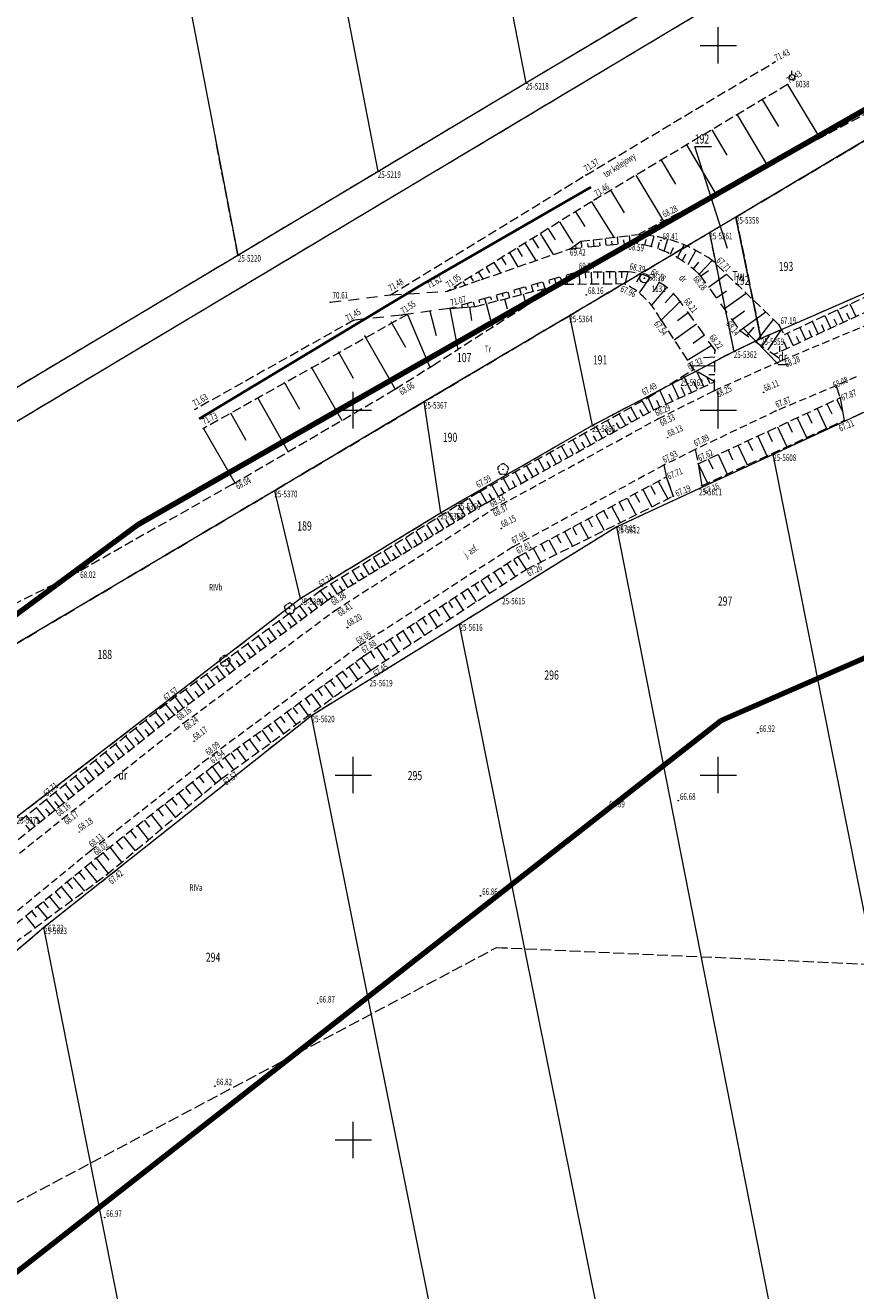
# Model space of a CAD drawing. Units: metres. Extents: x 7446789 to 7449512, y 5803170 to 5805635.
# Drawn here: x 7447805 to 7447919, y 5805129 to 5805303 of the extents above; entities that cross this region are included whole.
import ezdxf
from ezdxf.enums import TextEntityAlignment as Align

# ---------------------------------------------------------------- set-up
doc = ezdxf.new("R2010")
doc.units = ezdxf.units.M
doc.header["$MEASUREMENT"] = 0
for name, pattern in [('1', [0]), ('4', [2.5, 1.5, -1]), ('GDE', [0]), ('GUK', [2, 1.5, -0.5]), ('GUZ', [1, 0.5, -0.5]), ('KON', [1.5, 1, -0.5]), ('WSD', [1.75, 1.25, -0.5]), ('WSQ', [1.75, 1.25, -0.5])]:
    doc.linetypes.add(name, pattern=pattern)
doc.layers.get('0').update_dxf_attribs({"color": 250, "linetype": 'CONTINUOUS', "lineweight": 100})
for name, color, linetype, lineweight in [('Dzialki', 7, 'GDE', 18), ('EKLPK_L_0', 90, 'GUK', 18), ('EKLTK_T_0', 114, 'CONTINUOUS', 25), ('EUZOU_T_2', 7, 'CONTINUOUS', 18), ('EUZPU_L_2', 7, '4', 18), ('Kontury', 90, 'GUK', 18), ('Numery_dzialek', 7, 'CONTINUOUS', 13), ('Numery_konturow', 90, 'CONTINUOUS', 13), ('Numery_punktow', 7, 'CONTINUOUS', 9), ('Numery_uzytkow', 7, 'CONTINUOUS', 18), ('OSNPO_T_0', 7, 'CONTINUOUS', 18), ('OSNPO_T_1', 7, 'CONTINUOUS', 18), ('PODZSEKC_L_0', 7, '1', 18), ('SDROK_T_0', 7, 'CONTINUOUS', 18), ('SDRPK_L_1', 7, 'KON', 18), ('SKOPO_L_2', 7, '1', 50), ('SZZPZ_T_0', 3, 'CONTINUOUS', 18), ('Uzytki', 7, 'GUZ', 18), ('WUKOS_T_1', 7, 'CONTINUOUS', 18), ('WUKPS_L_2', 7, '1', 18), ('ZAKRES2_L_3', 90, '1', 100)]:
    doc.layers.add(name, color=color, linetype=linetype, lineweight=lineweight)
doc.styles.get("Standard").update_dxf_attribs({"font": 'Simplex.SHX', "width": 0.75})

# ---------------------------------------------------------------- blocks, each defined once
blk = doc.blocks.new('OSP')
for radius in [0.625, 0.045]:
    blk.add_circle((0, 0), radius)
blk = doc.blocks.new('OSM')
blk.add_line((0, 0.375), (0, 0.875))
blk.add_circle((0, 0), 0.375)
blk = doc.blocks.new('DLI')
blk.add_circle((0, 0), 0.045)
for centre, start, end in [((-0.36, 0.12), 102.1497, 221.8548), ((0, 0.38), 30.1454, 149.8546), ((0.36, 0.12), 318.1452, 77.8503), ((-0.22, -0.3), 174.1535, 293.849), ((0.22, -0.3), 246.151, 5.8465)]:
    blk.add_arc(centre, 0.375, start, end)
blk = doc.blocks.new('WSU')
blk.add_circle((0, 0), 0.045)

msp = doc.modelspace()

# ---------------------------------------------------------------- linework, layer by layer
at = {"layer": 'Dzialki'}
for p, q in [((7447864.61, 5805341.72), (7447873.62, 5805294.85)), ((7447843.46, 5805333.89), (7447853.35, 5805282.73)), ((7447822.76, 5805330.58), (7447834.18, 5805271.26)), ((7447873.62, 5805294.85), (7447895.46, 5805307.91)), ((7447796.2, 5805243.89), (7447897.86, 5805304.69)), ((7447853.35, 5805282.73), (7447873.62, 5805294.85)), ((7447921.93, 5805288.05), (7447902.42, 5805276.48)), ((7447834.18, 5805271.26), (7447853.35, 5805282.73)), ((7447902.42, 5805276.48), (7447898.78, 5805274.32)), ((7447905.85, 5805259.85), (7447902.42, 5805276.48)), ((7447898.78, 5805274.32), (7447879.6, 5805262.95)), ((7447898.78, 5805274.32), (7447902.13, 5805258.07)), ((7447794.2, 5805247.36), (7447834.18, 5805271.26)), ((7447905.85, 5805259.85), (7447926.05, 5805268.66)), ((7447879.6, 5805262.95), (7447859.68, 5805251.13)), ((7447879.6, 5805262.95), (7447882.71, 5805247.91)), ((7447902.13, 5805258.07), (7447905.85, 5805259.85)), ((7447894.82, 5805254.24), (7447902.13, 5805258.07)), ((7447882.71, 5805247.91), (7447894.82, 5805254.24)), ((7447928.75, 5805253.79), (7447907.53, 5805243.95)), ((7447859.68, 5805251.13), (7447839.18, 5805238.97)), ((7447859.68, 5805251.13), (7447861.95, 5805235.93)), ((7447864.25, 5805237.27), (7447882.71, 5805247.91)), ((7447907.53, 5805243.95), (7447897.35, 5805239.24)), ((7447989.56, 5804830.65), (7447907.53, 5805243.95)), ((7447839.18, 5805238.97), (7447800.13, 5805215.82)), ((7447839.18, 5805238.97), (7447842.73, 5805224.2)), ((7447897.35, 5805239.24), (7447886.12, 5805234.03)), ((7447861.95, 5805235.93), (7447864.25, 5805237.27)), ((7447842.73, 5805224.2), (7447861.95, 5805235.93)), ((7447886.12, 5805234.03), (7447870.38, 5805224.29)), ((7447966.61, 5804824.15), (7447886.12, 5805234.03)), ((7447803.87, 5805194.26), (7447842.73, 5805224.2)), ((7447870.38, 5805224.29), (7447864.56, 5805220.69)), ((7447864.56, 5805220.69), (7447852.22, 5805213.05)), ((7447945.4, 5804818.12), (7447864.56, 5805220.69)), ((7447852.22, 5805213.05), (7447844.28, 5805208.14)), ((7447844.28, 5805208.14), (7447807.6, 5805179.1)), ((7447923.75, 5804811.95), (7447844.28, 5805208.14)), ((7447807.6, 5805179.1), (7447787.39, 5805161.88)), ((7447880.1, 5804813.87), (7447807.6, 5805179.1))]:
    msp.add_line(p, q, dxfattribs=at)
at = {"layer": 'EKLPK_L_0', "linetype": 'GUK'}
for p, q in [((7447902.42, 5805276.48), (7447921.93, 5805288.05)), ((7447902.42, 5805276.48), (7447898.78, 5805274.32)), ((7447879.6, 5805262.95), (7447898.78, 5805274.32)), ((7447859.68, 5805251.13), (7447879.6, 5805262.95)), ((7447839.18, 5805238.97), (7447859.68, 5805251.13)), ((7447800.13, 5805215.81), (7447839.18, 5805238.97)), ((7447787.65, 5805132.83), (7447869.63, 5805176.37)), ((7447869.63, 5805176.37), (7447881.04, 5805175.86))]:
    msp.add_line(p, q, dxfattribs=at)
at = {"layer": 'EUZPU_L_2', "linetype": '4'}
for p, q in [((7447879.69, 5805272.13), (7447887.97, 5805272.94)), ((7447880.67, 5805268.91), (7447863.2, 5805263.94)), ((7447897.38, 5805268.64), (7447902.98, 5805260.91)), ((7447846.84, 5805264.79), (7447855.09, 5805265.8)), ((7447855.09, 5805265.8), (7447862.9, 5805266.3)), ((7447899.56, 5805258.25), (7447894.8, 5805264.9)), ((7447856.65, 5805263.04), (7447850.05, 5805262.33)), ((7447863.2, 5805263.94), (7447856.65, 5805263.04)), ((7447902.98, 5805260.91), (7447908.77, 5805256.85)), ((7447899.48, 5805252.71), (7447899.56, 5805258.25)), ((7447916.15, 5805253.36), (7447916.7, 5805251.71)), ((7447896.82, 5805244.6), (7447897.27, 5805242.67)), ((7447892.55, 5805242.47), (7447892.88, 5805240.86)), ((7447897.27, 5805242.67), (7447897.75, 5805239.65)), ((7447892.88, 5805240.86), (7447893.83, 5805238.23))]:
    msp.add_line(p, q, dxfattribs=at)
for centre, radius, start, end in [((7447886.58, 5805257.43), 15.57, 46.0719, 84.8729), ((7447886.65, 5805258.9), 10.12, 36.3372, 84.6516)]:
    msp.add_arc(centre, radius, start, end, dxfattribs=at)
at = {"layer": 'Kontury'}
for p, q in [((7447873.62, 5805294.85), (7447895.46, 5805307.91)), ((7447796.2, 5805243.89), (7447897.86, 5805304.69)), ((7447853.35, 5805282.73), (7447873.62, 5805294.85)), ((7447921.93, 5805288.05), (7447902.42, 5805276.48)), ((7447834.18, 5805271.26), (7447831.17, 5805286.88)), ((7447834.18, 5805271.26), (7447853.35, 5805282.73)), ((7447902.42, 5805276.48), (7447898.78, 5805274.32)), ((7447902.42, 5805276.48), (7447905.85, 5805259.85)), ((7447898.78, 5805274.32), (7447879.6, 5805262.95)), ((7447898.78, 5805274.32), (7447902.13, 5805258.07)), ((7447794.2, 5805247.36), (7447834.18, 5805271.26)), ((7447905.85, 5805259.85), (7447919.78, 5805265.92)), ((7447879.6, 5805262.95), (7447859.68, 5805251.13)), ((7447902.13, 5805258.07), (7447905.85, 5805259.85)), ((7447894.82, 5805254.24), (7447902.13, 5805258.07)), ((7447882.71, 5805247.91), (7447894.82, 5805254.24)), ((7447928.75, 5805253.79), (7447907.53, 5805243.95)), ((7447859.68, 5805251.13), (7447839.18, 5805238.97)), ((7447864.25, 5805237.27), (7447882.71, 5805247.91)), ((7447907.53, 5805243.95), (7447897.35, 5805239.24)), ((7447839.18, 5805238.97), (7447800.13, 5805215.82)), ((7447897.35, 5805239.24), (7447886.12, 5805234.03)), ((7447861.95, 5805235.93), (7447864.25, 5805237.27)), ((7447842.73, 5805224.2), (7447861.95, 5805235.93)), ((7447886.12, 5805234.03), (7447870.38, 5805224.29)), ((7447803.87, 5805194.26), (7447842.73, 5805224.2)), ((7447870.38, 5805224.29), (7447864.56, 5805220.69)), ((7447864.56, 5805220.69), (7447852.22, 5805213.05)), ((7447852.22, 5805213.05), (7447844.28, 5805208.14)), ((7447844.28, 5805208.14), (7447807.6, 5805179.1)), ((7447807.6, 5805179.1), (7447787.39, 5805161.88)), ((7447787.65, 5805132.83), (7447869.63, 5805176.37)), ((7447869.63, 5805176.37), (7447945.14, 5805172.98))]:
    msp.add_line(p, q, dxfattribs=at)
at = {"layer": 'Numery_dzialek'}
for p, q in [((7447901.25, 5805272.17), (7447896.77, 5805286.13)), ((7447896.77, 5805286.13), (7447899.08, 5805286.13))]:
    msp.add_line(p, q, dxfattribs=at)
at = {"layer": 'Numery_uzytkow'}
for p, q in [((7447903.37, 5805261.28), (7447908.24, 5805256.27)), ((7447908.24, 5805256.27), (7447909.59, 5805256.27))]:
    msp.add_line(p, q, dxfattribs=at)
at = {"layer": 'PODZSEKC_L_0', "linetype": '1'}
for p, q in [((7447900, 5805297.5), (7447900, 5805302.5)), ((7447897.5, 5805300), (7447902.5, 5805300)), ((7447850, 5805247.5), (7447850, 5805252.5)), ((7447900, 5805247.5), (7447900, 5805252.5)), ((7447847.5, 5805250), (7447852.5, 5805250)), ((7447897.5, 5805250), (7447902.5, 5805250)), ((7447850, 5805197.5), (7447850, 5805202.5)), ((7447900, 5805197.5), (7447900, 5805202.5)), ((7447847.5, 5805200), (7447852.5, 5805200)), ((7447897.5, 5805200), (7447902.5, 5805200)), ((7447850, 5805147.5), (7447850, 5805152.5)), ((7447847.5, 5805150), (7447852.5, 5805150))]:
    msp.add_line(p, q, dxfattribs=at)
at = {"layer": 'SDRPK_L_1', "linetype": 'KON'}
for p, q in [((7447908.77, 5805256.85), (7447925.03, 5805263.65)), ((7447899.48, 5805252.71), (7447908.77, 5805256.85)), ((7447918.88, 5805254.58), (7447916.15, 5805253.36)), ((7447891.78, 5805248.84), (7447899.48, 5805252.71)), ((7447916.15, 5805253.36), (7447907.91, 5805249.9)), ((7447907.91, 5805249.9), (7447896.82, 5805244.6)), ((7447868.9, 5805236.32), (7447891.78, 5805248.84)), ((7447896.82, 5805244.6), (7447892.55, 5805242.47)), ((7447892.55, 5805242.47), (7447871.86, 5805231.27)), ((7447847.44, 5805222.53), (7447868.9, 5805236.32)), ((7447871.86, 5805231.27), (7447850.65, 5805217.58)), ((7447826.66, 5805207.06), (7447847.44, 5805222.53)), ((7447850.65, 5805217.58), (7447830.09, 5805202.28)), ((7447810.12, 5805193.98), (7447826.66, 5805207.06)), ((7447830.09, 5805202.28), (7447814.06, 5805189.65)), ((7447792.52, 5805179.93), (7447810.12, 5805193.98)), ((7447814.06, 5805189.65), (7447796.24, 5805175.06))]:
    msp.add_line(p, q, dxfattribs=at)
at = {"layer": 'SKOPO_L_2', "linetype": '1'}
for q in [(7447882.55, 5805280.58), (7447828.89, 5805248.81)]:
    msp.add_line((7447859.43, 5805267.24), q, dxfattribs=at)
at = {"layer": 'Uzytki'}
for p, q in [((7447873.62, 5805294.85), (7447895.46, 5805307.91)), ((7447796.2, 5805243.89), (7447897.86, 5805304.69)), ((7447853.35, 5805282.73), (7447873.62, 5805294.85)), ((7447921.93, 5805288.05), (7447902.42, 5805276.48)), ((7447834.18, 5805271.26), (7447853.35, 5805282.73)), ((7447902.42, 5805276.48), (7447898.78, 5805274.32)), ((7447905.85, 5805259.85), (7447902.42, 5805276.48)), ((7447898.78, 5805274.32), (7447879.6, 5805262.95)), ((7447898.78, 5805274.32), (7447902.13, 5805258.07)), ((7447794.2, 5805247.36), (7447834.18, 5805271.26)), ((7447905.85, 5805259.85), (7447919.78, 5805265.92)), ((7447879.6, 5805262.95), (7447859.68, 5805251.13)), ((7447902.13, 5805258.07), (7447905.85, 5805259.85)), ((7447894.82, 5805254.24), (7447902.13, 5805258.07)), ((7447882.71, 5805247.91), (7447894.82, 5805254.24)), ((7447928.75, 5805253.79), (7447907.53, 5805243.95)), ((7447859.68, 5805251.13), (7447839.18, 5805238.97)), ((7447864.25, 5805237.27), (7447882.71, 5805247.91)), ((7447907.53, 5805243.95), (7447897.35, 5805239.24)), ((7447839.18, 5805238.97), (7447800.13, 5805215.82)), ((7447897.35, 5805239.24), (7447886.12, 5805234.03)), ((7447861.95, 5805235.93), (7447864.25, 5805237.27)), ((7447842.73, 5805224.2), (7447861.95, 5805235.93)), ((7447886.12, 5805234.03), (7447870.38, 5805224.29)), ((7447803.87, 5805194.26), (7447842.73, 5805224.2)), ((7447870.38, 5805224.29), (7447864.56, 5805220.69)), ((7447864.56, 5805220.69), (7447852.22, 5805213.05)), ((7447852.22, 5805213.05), (7447844.28, 5805208.14)), ((7447844.28, 5805208.14), (7447807.6, 5805179.1)), ((7447807.6, 5805179.1), (7447787.39, 5805161.88))]:
    msp.add_line(p, q, dxfattribs=at)
at = {"layer": 'WUKPS_L_2', "linetype": 'WSQ'}
for p, q in [((7447881.87, 5805282.23), (7447907.76, 5805297.73)), ((7447909.51, 5805294.64), (7447882.65, 5805278.58)), ((7447855.09, 5805265.8), (7447881.87, 5805282.23)), ((7447882.65, 5805278.58), (7447862.9, 5805266.3)), ((7447887.59, 5805268.97), (7447880.67, 5805268.91)), ((7447862.9, 5805266.3), (7447867.54, 5805267.91)), ((7447887.2, 5805267.31), (7447878.3, 5805267.22)), ((7447924.05, 5805265.21), (7447907.63, 5805257.64)), ((7447857.44, 5805263.14), (7447829.47, 5805247.51)), ((7447850.05, 5805262.33), (7447828.31, 5805250.11)), ((7447891.14, 5805250.05), (7447899.5, 5805253.9)), ((7447897.27, 5805242.67), (7447916.7, 5805251.71)), ((7447868.27, 5805237.33), (7447891.14, 5805250.05)), ((7447872.52, 5805229.93), (7447892.88, 5805240.86)), ((7447833.48, 5805239.87), (7447812.26, 5805227.81)), ((7447868.27, 5805237.33), (7447846.49, 5805223.96)), ((7447851.45, 5805216.34), (7447872.52, 5805229.93)), ((7447812.26, 5805227.81), (7447785.01, 5805214.02)), ((7447846.49, 5805223.96), (7447825.5, 5805208.26)), ((7447830.64, 5805201.17), (7447851.45, 5805216.34)), ((7447825.5, 5805208.26), (7447809.14, 5805195.2)), ((7447814.75, 5805188.63), (7447830.64, 5805201.17)), ((7447809.14, 5805195.2), (7447791.75, 5805181.14)), ((7447796.96, 5805174.01), (7447814.75, 5805188.63))]:
    msp.add_line(p, q, dxfattribs=at)
at = {"layer": 'WUKPS_L_2', "linetype": '1'}
for p, q in [((7447909.51, 5805294.64), (7447913.91, 5805287.27)), ((7447906.04, 5805292.57), (7447908.24, 5805288.9)), ((7447902.58, 5805290.49), (7447906.77, 5805283.47)), ((7447899.11, 5805288.43), (7447901.19, 5805284.94)), ((7447895.64, 5805286.35), (7447899.62, 5805279.68)), ((7447892.17, 5805284.28), (7447894.15, 5805280.99)), ((7447888.71, 5805282.2), (7447892.48, 5805275.89)), ((7447882.65, 5805278.58), (7447885.73, 5805273.63)), ((7447885.24, 5805280.14), (7447887.09, 5805277.03)), ((7447880.44, 5805277.21), (7447881.7, 5805275.17)), ((7447878.23, 5805275.83), (7447880.06, 5805272.88)), ((7447874.56, 5805273.54), (7447875.39, 5805272.2)), ((7447875.62, 5805274.21), (7447877.4, 5805271.33)), ((7447876.68, 5805274.87), (7447877.64, 5805273.33)), ((7447882.98, 5805272.45), (7447882.9, 5805273.36)), ((7447884.64, 5805272.61), (7447884.55, 5805273.55)), ((7447886.29, 5805272.78), (7447886.2, 5805273.75)), ((7447887.11, 5805272.85), (7447887.07, 5805273.35)), ((7447887.94, 5805272.94), (7447887.84, 5805273.94)), ((7447888.9, 5805272.82), (7447889.36, 5805274.07)), ((7447889.94, 5805272.63), (7447890.11, 5805273.39)), ((7447890.81, 5805272.41), (7447891.24, 5805273.84)), ((7447892.58, 5805271.82), (7447893.11, 5805273.42)), ((7447871.38, 5805271.57), (7447872.56, 5805269.66)), ((7447872.43, 5805272.23), (7447873.15, 5805271.08)), ((7447873.5, 5805272.89), (7447874.99, 5805270.5)), ((7447879.69, 5805272.13), (7447881.17, 5805273.16)), ((7447880.52, 5805272.21), (7447880.47, 5805272.65)), ((7447881.33, 5805272.29), (7447881.25, 5805273.17)), ((7447882.16, 5805272.37), (7447882.12, 5805272.83)), ((7447883.81, 5805272.53), (7447883.77, 5805273)), ((7447885.46, 5805272.69), (7447885.42, 5805273.18)), ((7447891.7, 5805272.18), (7447891.95, 5805273.01)), ((7447893.46, 5805271.4), (7447893.88, 5805272.3)), ((7447894.36, 5805270.86), (7447895.31, 5805272.67)), ((7447895.9, 5805269.97), (7447896.95, 5805271.91)), ((7447869.26, 5805270.26), (7447870.15, 5805268.82)), ((7447870.31, 5805270.91), (7447870.91, 5805269.96)), ((7447895.1, 5805270.46), (7447895.55, 5805271.44)), ((7447896.59, 5805269.36), (7447897.34, 5805270.28)), ((7447897.38, 5805268.64), (7447899.17, 5805270.54)), ((7447866.07, 5805268.27), (7447866.43, 5805267.72)), ((7447867.14, 5805268.94), (7447867.73, 5805267.98)), ((7447868.19, 5805269.6), (7447868.67, 5805268.83)), ((7447878.36, 5805268.25), (7447878.5, 5805267.79)), ((7447879.16, 5805268.48), (7447879.28, 5805267.24)), ((7447880.2, 5805268.77), (7447880.24, 5805268.03)), ((7447880.95, 5805268.91), (7447880.97, 5805267.25)), ((7447881.78, 5805268.91), (7447881.79, 5805268.08)), ((7447882.61, 5805268.93), (7447882.63, 5805267.27)), ((7447883.44, 5805268.94), (7447883.45, 5805268.11)), ((7447884.27, 5805268.94), (7447884.29, 5805267.28)), ((7447885.1, 5805268.95), (7447885.1, 5805268.12)), ((7447885.93, 5805268.96), (7447885.95, 5805267.3)), ((7447886.76, 5805268.97), (7447886.76, 5805268.14)), ((7447887.59, 5805268.97), (7447887.2, 5805267.31)), ((7447889.38, 5805268.64), (7447888.78, 5805267.55)), ((7447890.61, 5805268.21), (7447889.15, 5805266.08)), ((7447897.58, 5805268.36), (7447898.68, 5805269.14)), ((7447898.66, 5805266.87), (7447901.12, 5805268.65)), ((7447863.95, 5805266.96), (7447864.1, 5805266.72)), ((7447865.02, 5805267.62), (7447865.31, 5805267.14)), ((7447871.98, 5805266.43), (7447872.1, 5805266.04)), ((7447872.77, 5805266.66), (7447873.01, 5805265.84)), ((7447873.57, 5805266.89), (7447873.69, 5805266.48)), ((7447874.37, 5805267.12), (7447874.62, 5805266.26)), ((7447878.3, 5805267.22), (7447875.11, 5805265.2)), ((7447875.17, 5805267.35), (7447875.29, 5805266.91)), ((7447875.77, 5805266.57), (7447875.95, 5805265.9)), ((7447875.97, 5805267.57), (7447876.22, 5805266.68)), ((7447876.77, 5805267.8), (7447876.89, 5805267.35)), ((7447877.56, 5805268.02), (7447877.83, 5805267.1)), ((7447892.93, 5805266.82), (7447890.86, 5805264.38)), ((7447891.9, 5805267.54), (7447891.24, 5805266.37)), ((7447899.75, 5805265.38), (7447901.13, 5805266.38)), ((7447865.6, 5805264.62), (7447865.7, 5805264.27)), ((7447866.4, 5805264.85), (7447866.58, 5805264.2)), ((7447867.19, 5805265.08), (7447867.3, 5805264.71)), ((7447867.99, 5805265.31), (7447868.2, 5805264.59)), ((7447868.21, 5805264.62), (7447869.05, 5805261.34)), ((7447868.79, 5805265.53), (7447868.89, 5805265.15)), ((7447869.59, 5805265.76), (7447869.79, 5805265.01)), ((7447870.39, 5805265.98), (7447870.49, 5805265.59)), ((7447870.73, 5805265.27), (7447871.08, 5805263.9)), ((7447871.18, 5805266.21), (7447871.4, 5805265.42)), ((7447873.26, 5805265.92), (7447873.68, 5805264.29)), ((7447894.8, 5805264.9), (7447892.16, 5805262.32)), ((7447893.86, 5805266), (7447892.72, 5805264.7)), ((7447900.83, 5805263.89), (7447903.81, 5805266.06)), ((7447857.44, 5805263.14), (7447860.5, 5805255.9)), ((7447860.48, 5805263.56), (7447861.34, 5805260.24)), ((7447863.2, 5805263.94), (7447866.76, 5805264.22)), ((7447863.2, 5805263.94), (7447864.31, 5805258.32)), ((7447864, 5805264.17), (7447864.04, 5805264.01)), ((7447864.8, 5805264.39), (7447864.89, 5805264.07)), ((7447865.93, 5805264.15), (7447866.18, 5805262.3)), ((7447895.9, 5805263.35), (7447894.4, 5805262.27)), ((7447901.9, 5805262.4), (7447903.59, 5805263.63)), ((7447902.98, 5805260.91), (7447906.5, 5805263.47)), ((7447915.44, 5805261.24), (7447914.64, 5805262.95)), ((7447917.15, 5805262.03), (7447916.36, 5805263.76)), ((7447918.02, 5805262.43), (7447917.62, 5805263.3)), ((7447918.88, 5805262.82), (7447918.08, 5805264.55)), ((7447855.14, 5805262.18), (7447857.17, 5805258.63)), ((7447897.01, 5805261.81), (7447893.95, 5805259.62)), ((7447903.95, 5805260.23), (7447904.93, 5805261.37)), ((7447905.19, 5805259.36), (7447907.56, 5805262.44)), ((7447911.99, 5805259.66), (7447911.19, 5805261.36)), ((7447913.71, 5805260.45), (7447912.92, 5805262.16)), ((7447914.57, 5805260.84), (7447914.17, 5805261.7)), ((7447916.29, 5805261.64), (7447915.9, 5805262.49)), ((7447851.59, 5805260.15), (7447855.74, 5805252.89)), ((7447898.11, 5805260.27), (7447896.55, 5805259.15)), ((7447906, 5805258.79), (7447907.01, 5805260.24)), ((7447906.81, 5805258.23), (7447908.66, 5805261.06)), ((7447910.26, 5805258.85), (7447909.47, 5805260.57)), ((7447911.12, 5805259.26), (7447910.72, 5805260.11)), ((7447912.84, 5805260.05), (7447912.45, 5805260.91)), ((7447847.9, 5805258.04), (7447849.99, 5805254.39)), ((7447899.12, 5805258.85), (7447895.75, 5805256.83)), ((7447908.42, 5805258.01), (7447908.46, 5805258.8)), ((7447909.39, 5805258.46), (7447909.01, 5805259.31)), ((7447844.22, 5805255.94), (7447848.41, 5805248.6)), ((7447899.53, 5805256.09), (7447896.32, 5805256.03)), ((7447899.54, 5805257.26), (7447897.96, 5805257.2)), ((7447896.32, 5805252.43), (7447895.25, 5805254.74)), ((7447898.04, 5805253.23), (7447897.07, 5805255.32)), ((7447899.5, 5805253.9), (7447898.33, 5805254.59)), ((7447898.9, 5805253.62), (7447898.5, 5805254.48)), ((7447899.51, 5805254.85), (7447898.73, 5805254.86)), ((7447840.53, 5805253.83), (7447842.64, 5805250.15)), ((7447892.87, 5805250.84), (7447891.99, 5805252.73)), ((7447894.59, 5805251.63), (7447893.62, 5805253.74)), ((7447895.45, 5805252.03), (7447894.96, 5805253.1)), ((7447897.17, 5805252.83), (7447896.63, 5805254)), ((7447836.85, 5805251.73), (7447841.08, 5805244.32)), ((7447890.49, 5805249.68), (7447889.59, 5805251.3)), ((7447891.14, 5805250.05), (7447890.38, 5805251.73)), ((7447892, 5805250.44), (7447891.59, 5805251.33)), ((7447893.72, 5805251.24), (7447893.28, 5805252.22)), ((7447914.9, 5805250.86), (7447915.54, 5805249.49)), ((7447916.25, 5805251.49), (7447917.04, 5805249.81)), ((7447916.7, 5805251.71), (7447917.24, 5805248.6)), ((7447833.16, 5805249.62), (7447835.29, 5805245.9)), ((7447887.32, 5805247.92), (7447886.43, 5805249.52)), ((7447888.11, 5805248.36), (7447887.67, 5805249.16)), ((7447888.9, 5805248.8), (7447888.01, 5805250.41)), ((7447889.7, 5805249.25), (7447889.25, 5805250.04)), ((7447910.83, 5805248.98), (7447912.1, 5805246.24)), ((7447912.19, 5805249.61), (7447912.82, 5805248.24)), ((7447913.54, 5805250.24), (7447914.82, 5805247.48)), ((7447829.47, 5805247.51), (7447833.75, 5805240.03)), ((7447884.14, 5805246.16), (7447883.26, 5805247.75)), ((7447884.94, 5805246.59), (7447884.49, 5805247.39)), ((7447885.73, 5805247.04), (7447884.84, 5805248.63)), ((7447886.52, 5805247.48), (7447886.07, 5805248.28)), ((7447908.12, 5805247.72), (7447909.38, 5805245)), ((7447909.48, 5805248.35), (7447910.11, 5805246.98)), ((7447880.97, 5805244.39), (7447880.08, 5805245.98)), ((7447881.76, 5805244.83), (7447881.32, 5805245.63)), ((7447882.55, 5805245.27), (7447881.66, 5805246.86)), ((7447883.35, 5805245.71), (7447882.91, 5805246.51)), ((7447904.05, 5805245.82), (7447904.68, 5805244.47)), ((7447905.41, 5805246.46), (7447906.67, 5805243.75)), ((7447906.76, 5805247.09), (7447907.39, 5805245.73)), ((7447877.79, 5805242.62), (7447876.91, 5805244.21)), ((7447878.59, 5805243.07), (7447878.14, 5805243.86)), ((7447879.38, 5805243.5), (7447878.5, 5805245.09)), ((7447880.17, 5805243.95), (7447879.73, 5805244.74)), ((7447899.99, 5805243.93), (7447901.23, 5805241.25)), ((7447901.34, 5805244.56), (7447901.96, 5805243.22)), ((7447902.7, 5805245.19), (7447903.95, 5805242.5)), ((7447874.62, 5805240.86), (7447873.74, 5805242.43)), ((7447875.41, 5805241.3), (7447874.98, 5805242.08)), ((7447876.21, 5805241.74), (7447875.33, 5805243.32)), ((7447877, 5805242.18), (7447876.56, 5805242.97)), ((7447897.27, 5805242.67), (7447898.51, 5805240.01)), ((7447897.27, 5805242.67), (7447897.75, 5805239.65)), ((7447898.63, 5805243.3), (7447899.25, 5805241.96)), ((7447871.45, 5805239.09), (7447870.57, 5805240.66)), ((7447872.23, 5805239.53), (7447871.8, 5805240.32)), ((7447873.03, 5805239.97), (7447872.16, 5805241.54)), ((7447873.83, 5805240.42), (7447873.38, 5805241.2)), ((7447892.86, 5805240.85), (7447892.93, 5805240.7)), ((7447892.88, 5805240.86), (7447893.83, 5805238.23)), ((7447868.27, 5805237.33), (7447867.4, 5805238.89)), ((7447869.85, 5805238.21), (7447868.98, 5805239.78)), ((7447870.65, 5805238.65), (7447870.21, 5805239.43)), ((7447889.65, 5805239.13), (7447890.91, 5805236.77)), ((7447890.71, 5805239.7), (7447891.35, 5805238.51)), ((7447891.78, 5805240.27), (7447893.08, 5805237.86)), ((7447865.35, 5805235.54), (7447864.42, 5805237.05)), ((7447866.81, 5805236.43), (7447865.87, 5805237.95)), ((7447867.54, 5805236.88), (7447867.07, 5805237.64)), ((7447869.07, 5805237.77), (7447868.63, 5805238.55)), ((7447886.43, 5805237.4), (7447887.04, 5805236.28)), ((7447887.51, 5805237.97), (7447888.73, 5805235.69)), ((7447888.57, 5805238.55), (7447889.2, 5805237.39)), ((7447862.42, 5805233.74), (7447861.51, 5805235.24)), ((7447863.89, 5805234.63), (7447862.97, 5805236.14)), ((7447864.61, 5805235.09), (7447864.16, 5805235.84)), ((7447866.08, 5805235.98), (7447865.61, 5805236.74)), ((7447882.16, 5805235.1), (7447882.72, 5805234.04)), ((7447883.22, 5805235.68), (7447884.38, 5805233.52)), ((7447884.3, 5805236.25), (7447884.89, 5805235.16)), ((7447885.36, 5805236.83), (7447886.56, 5805234.6)), ((7447859.51, 5805231.94), (7447858.6, 5805233.43)), ((7447860.97, 5805232.84), (7447860.06, 5805234.33)), ((7447861.7, 5805233.29), (7447861.24, 5805234.04)), ((7447863.16, 5805234.19), (7447862.7, 5805234.94)), ((7447878.94, 5805233.38), (7447880.03, 5805231.35)), ((7447880.01, 5805233.96), (7447880.56, 5805232.92)), ((7447881.08, 5805234.53), (7447882.2, 5805232.43)), ((7447858.04, 5805231.05), (7447857.14, 5805232.52)), ((7447858.78, 5805231.5), (7447858.32, 5805232.24)), ((7447860.23, 5805232.4), (7447859.78, 5805233.14)), ((7447875.73, 5805231.66), (7447876.25, 5805230.69)), ((7447876.81, 5805232.24), (7447877.86, 5805230.27)), ((7447877.87, 5805232.8), (7447878.41, 5805231.81)), ((7447855.12, 5805229.26), (7447854.23, 5805230.71)), ((7447855.85, 5805229.71), (7447855.41, 5805230.43)), ((7447856.59, 5805230.15), (7447855.69, 5805231.61)), ((7447857.32, 5805230.61), (7447856.87, 5805231.34)), ((7447872.52, 5805229.93), (7447873.69, 5805228.19)), ((7447873.59, 5805230.51), (7447874.09, 5805229.58)), ((7447874.66, 5805231.08), (7447875.68, 5805229.19)), ((7447852.21, 5805227.46), (7447851.33, 5805228.9)), ((7447852.93, 5805227.92), (7447852.49, 5805228.63)), ((7447853.66, 5805228.36), (7447852.78, 5805229.8)), ((7447854.4, 5805228.81), (7447853.95, 5805229.53)), ((7447870.15, 5805228.41), (7447870.73, 5805227.52)), ((7447871.05, 5805228.98), (7447872.18, 5805227.21)), ((7447871.93, 5805229.56), (7447872.5, 5805228.67)), ((7447849.28, 5805225.67), (7447848.42, 5805227.09)), ((7447850.02, 5805226.13), (7447849.58, 5805226.82)), ((7447850.74, 5805226.57), (7447849.87, 5805227.99)), ((7447851.47, 5805227.02), (7447851.03, 5805227.73)), ((7447867.48, 5805226.68), (7447868.63, 5805224.91)), ((7447868.37, 5805227.26), (7447868.95, 5805226.37)), ((7447869.27, 5805227.83), (7447870.41, 5805226.06)), ((7447846.49, 5805223.96), (7447845.51, 5805225.26)), ((7447847.09, 5805224.33), (7447846.66, 5805225.02)), ((7447847.82, 5805224.78), (7447846.97, 5805226.17)), ((7447848.55, 5805225.23), (7447848.12, 5805225.92)), ((7447864.81, 5805224.96), (7447865.38, 5805224.07)), ((7447865.7, 5805225.54), (7447866.84, 5805223.75)), ((7447866.59, 5805226.1), (7447867.16, 5805225.22)), ((7447843.68, 5805221.85), (7447842.68, 5805223.18)), ((7447844.37, 5805222.38), (7447843.88, 5805223.04)), ((7447845.08, 5805222.91), (7447844.1, 5805224.22)), ((7447845.78, 5805223.44), (7447845.3, 5805224.09)), ((7447862.14, 5805223.23), (7447863.28, 5805221.45)), ((7447863.02, 5805223.81), (7447863.6, 5805222.92)), ((7447863.92, 5805224.38), (7447865.06, 5805222.6)), ((7447842.26, 5805220.8), (7447841.25, 5805222.14)), ((7447842.97, 5805221.33), (7447842.46, 5805221.99)), ((7447859.46, 5805221.51), (7447860.04, 5805220.62)), ((7447860.36, 5805222.09), (7447861.51, 5805220.3)), ((7447861.24, 5805222.65), (7447861.82, 5805221.77)), ((7447839.44, 5805218.69), (7447838.41, 5805220.06)), ((7447840.14, 5805219.22), (7447839.63, 5805219.9)), ((7447840.85, 5805219.74), (7447839.83, 5805221.1)), ((7447841.56, 5805220.27), (7447841.05, 5805220.94)), ((7447856.79, 5805219.78), (7447857.94, 5805217.99)), ((7447857.68, 5805220.36), (7447858.25, 5805219.46)), ((7447858.57, 5805220.94), (7447859.73, 5805219.14)), ((7447836.62, 5805216.58), (7447835.57, 5805217.98)), ((7447837.33, 5805217.11), (7447836.8, 5805217.8)), ((7447838.03, 5805217.63), (7447836.99, 5805219.02)), ((7447838.73, 5805218.16), (7447838.22, 5805218.85)), ((7447854.11, 5805218.06), (7447854.7, 5805217.16)), ((7447855.01, 5805218.63), (7447856.16, 5805216.84)), ((7447855.9, 5805219.21), (7447856.48, 5805218.31)), ((7447835.21, 5805215.52), (7447834.15, 5805216.94)), ((7447835.92, 5805216.06), (7447835.39, 5805216.75)), ((7447851.09, 5805216.07), (7447852.34, 5805214.36)), ((7447852.33, 5805216.91), (7447852.92, 5805216.02)), ((7447853.23, 5805217.49), (7447854.39, 5805215.69)), ((7447832.39, 5805213.41), (7447831.3, 5805214.86)), ((7447833.09, 5805213.95), (7447832.55, 5805214.66)), ((7447833.8, 5805214.47), (7447832.73, 5805215.9)), ((7447834.5, 5805215), (7447833.97, 5805215.71)), ((7447849.39, 5805214.83), (7447850.64, 5805213.12)), ((7447850.24, 5805215.46), (7447850.87, 5805214.6)), ((7447829.57, 5805211.31), (7447828.47, 5805212.78)), ((7447830.27, 5805211.84), (7447829.73, 5805212.57)), ((7447830.98, 5805212.36), (7447829.89, 5805213.82)), ((7447831.69, 5805212.89), (7447831.14, 5805213.61)), ((7447846.83, 5805212.97), (7447847.45, 5805212.12)), ((7447847.68, 5805213.59), (7447848.93, 5805211.88)), ((7447848.53, 5805214.21), (7447849.16, 5805213.36)), ((7447828.16, 5805210.25), (7447827.04, 5805211.74)), ((7447828.86, 5805210.78), (7447828.31, 5805211.52)), ((7447844.27, 5805211.1), (7447845.51, 5805209.4)), ((7447845.13, 5805211.73), (7447845.74, 5805210.87)), ((7447845.97, 5805212.35), (7447847.22, 5805210.64)), ((7447825.5, 5805208.26), (7447824.32, 5805209.73)), ((7447826.05, 5805208.67), (7447825.48, 5805209.42)), ((7447826.75, 5805209.2), (7447825.62, 5805210.7)), ((7447827.46, 5805209.73), (7447826.89, 5805210.47)), ((7447841.71, 5805209.25), (7447842.34, 5805208.39)), ((7447842.57, 5805209.86), (7447843.81, 5805208.16)), ((7447843.43, 5805210.49), (7447844.04, 5805209.63)), ((7447822.74, 5805206.06), (7447821.57, 5805207.53)), ((7447823.43, 5805206.62), (7447822.85, 5805207.35)), ((7447824.13, 5805207.16), (7447822.95, 5805208.63)), ((7447824.81, 5805207.72), (7447824.22, 5805208.45)), ((7447839.16, 5805207.38), (7447840.4, 5805205.68)), ((7447840.01, 5805208), (7447840.63, 5805207.15)), ((7447840.87, 5805208.62), (7447842.11, 5805206.92)), ((7447821.37, 5805204.96), (7447820.19, 5805206.43)), ((7447822.06, 5805205.52), (7447821.47, 5805206.25)), ((7447837.46, 5805206.14), (7447838.7, 5805204.43)), ((7447838.31, 5805206.76), (7447838.93, 5805205.91)), ((7447818.62, 5805202.76), (7447817.45, 5805204.24)), ((7447819.3, 5805203.32), (7447818.72, 5805204.05)), ((7447820, 5805203.86), (7447818.82, 5805205.34)), ((7447820.69, 5805204.42), (7447820.09, 5805205.15)), ((7447834.9, 5805204.28), (7447835.51, 5805203.42)), ((7447835.75, 5805204.89), (7447836.99, 5805203.19)), ((7447836.6, 5805205.52), (7447837.23, 5805204.66)), ((7447817.24, 5805201.67), (7447816.06, 5805203.14)), ((7447817.93, 5805202.22), (7447817.35, 5805202.95)), ((7447832.34, 5805202.41), (7447833.58, 5805200.72)), ((7447833.2, 5805203.04), (7447833.81, 5805202.18)), ((7447834.05, 5805203.65), (7447835.28, 5805201.96)), ((7447814.49, 5805199.47), (7447813.32, 5805200.94)), ((7447815.18, 5805200.02), (7447814.59, 5805200.75)), ((7447815.87, 5805200.57), (7447814.69, 5805202.04)), ((7447816.56, 5805201.12), (7447815.97, 5805201.85)), ((7447829.79, 5805200.5), (7447831.11, 5805198.84)), ((7447830.64, 5805201.17), (7447831.87, 5805199.48)), ((7447831.5, 5805201.79), (7447832.11, 5805200.94)), ((7447811.75, 5805197.27), (7447810.56, 5805198.74)), ((7447813.12, 5805198.37), (7447811.95, 5805199.84)), ((7447813.8, 5805198.92), (7447813.22, 5805199.66)), ((7447827.91, 5805199.02), (7447829.28, 5805197.3)), ((7447828.86, 5805199.76), (7447829.53, 5805198.92)), ((7447810.36, 5805196.17), (7447809.19, 5805197.64)), ((7447811.05, 5805196.72), (7447810.46, 5805197.46)), ((7447812.43, 5805197.82), (7447811.85, 5805198.56)), ((7447826.03, 5805197.53), (7447827.44, 5805195.76)), ((7447826.98, 5805198.28), (7447827.67, 5805197.41)), ((7447807.77, 5805194.09), (7447806.6, 5805195.54)), ((7447808.45, 5805194.64), (7447807.87, 5805195.37)), ((7447809.14, 5805195.2), (7447807.96, 5805196.66)), ((7447809.68, 5805195.63), (7447809.09, 5805196.36)), ((7447823.21, 5805195.31), (7447823.95, 5805194.38)), ((7447824.15, 5805196.05), (7447825.6, 5805194.22)), ((7447825.09, 5805196.8), (7447825.81, 5805195.89)), ((7447806.4, 5805192.99), (7447805.23, 5805194.42)), ((7447807.08, 5805193.53), (7447806.51, 5805194.26)), ((7447821.33, 5805193.83), (7447822.09, 5805192.87)), ((7447822.28, 5805194.57), (7447823.76, 5805192.68)), ((7447805.72, 5805192.43), (7447805.13, 5805193.15)), ((7447819.45, 5805192.35), (7447820.23, 5805191.35)), ((7447820.39, 5805193.08), (7447821.93, 5805191.14)), ((7447816.63, 5805190.12), (7447818.25, 5805188.06)), ((7447817.57, 5805190.86), (7447818.37, 5805189.84)), ((7447818.51, 5805191.6), (7447820.09, 5805189.6)), ((7447814.75, 5805188.63), (7447816.41, 5805186.52)), ((7447815.69, 5805189.38), (7447816.51, 5805188.33)), ((7447812.39, 5805186.7), (7447813.2, 5805185.71)), ((7447813.19, 5805187.36), (7447814.85, 5805185.35)), ((7447814.01, 5805188.03), (7447814.85, 5805187.01)), ((7447810.76, 5805185.36), (7447811.54, 5805184.42)), ((7447811.57, 5805186.02), (7447813.16, 5805184.09)), ((7447808.32, 5805183.36), (7447809.78, 5805181.59)), ((7447809.14, 5805184.02), (7447809.87, 5805183.12)), ((7447809.95, 5805184.69), (7447811.47, 5805182.84)), ((7447805.89, 5805181.35), (7447806.56, 5805180.54)), ((7447806.7, 5805182.02), (7447808.08, 5805180.35)), ((7447807.52, 5805182.68), (7447808.21, 5805181.83)), ((7447805.08, 5805180.69), (7447806.38, 5805179.09))]:
    msp.add_line(p, q, dxfattribs=at)
at = {"layer": 'WUKPS_L_2', "linetype": 'WSD'}
for p, q in [((7447920.89, 5805290.97), (7447889.08, 5805274.09)), ((7447881.17, 5805273.16), (7447889.08, 5805274.09)), ((7447867.54, 5805267.91), (7447879.69, 5805272.13)), ((7447908.31, 5805261.72), (7447899.17, 5805270.54)), ((7447927.27, 5805268.8), (7447909.02, 5805260.35)), ((7447866.76, 5805264.22), (7447878.3, 5805267.22)), ((7447875.11, 5805265.2), (7447864.31, 5805258.32)), ((7447892.16, 5805262.32), (7447896.61, 5805255.59)), ((7447908.31, 5805261.72), (7447909.02, 5805260.35)), ((7447860.9, 5805256.15), (7447864.31, 5805258.32)), ((7447855.74, 5805252.89), (7447860.9, 5805256.15)), ((7447890.38, 5805251.73), (7447896.61, 5805255.59)), ((7447898.33, 5805254.59), (7447896.61, 5805255.59)), ((7447833.48, 5805239.87), (7447856.04, 5805253.06)), ((7447867.2, 5805238.78), (7447890.38, 5805251.73)), ((7447897.75, 5805239.65), (7447917.24, 5805248.6)), ((7447867.2, 5805238.78), (7447845.58, 5805225.32)), ((7447873.69, 5805228.19), (7447893.83, 5805238.23)), ((7447852.4, 5805214.4), (7447873.69, 5805228.19)), ((7447845.58, 5805225.32), (7447824.43, 5805209.82)), ((7447831.83, 5805199.45), (7447852.4, 5805214.4)), ((7447824.43, 5805209.82), (7447807.99, 5805196.68)), ((7447816.19, 5805186.33), (7447831.83, 5805199.45)), ((7447807.99, 5805196.68), (7447790.82, 5805182.61)), ((7447797.85, 5805172.78), (7447816.19, 5805186.33))]:
    msp.add_line(p, q, dxfattribs=at)
at = {"layer": 'WUKPS_L_2', "linetype": 'WSQ'}
for centre, radius, start, end in [((7447888.04, 5805255.01), 19.1, 54.3584, 86.8646), ((7447882.44, 5805257.63), 10.79, 25.7397, 63.798)]:
    msp.add_arc(centre, radius, start, end, dxfattribs=at)
at = {"layer": 'WUKPS_L_2', "linetype": '1'}
for p in [(7447879.69, 5805272.13), (7447887.59, 5805268.97), (7447878.3, 5805267.22), (7447862.9, 5805266.3), (7447894.8, 5805264.9), (7447856.65, 5805263.04), (7447863.2, 5805263.94), (7447851.59, 5805260.15), (7447902.98, 5805260.91), (7447899.5, 5805253.9), (7447891.14, 5805250.05), (7447868.27, 5805237.33), (7447872.52, 5805229.93)]:
    msp.add_point(p, dxfattribs=at)
at = {"layer": 'ZAKRES2_L_3', "linetype": '1'}
for p, q in [((7447820.54, 5805234.32), (7447962.79, 5805315.61)), ((7447968.01, 5805236.97), (7447900.38, 5805207.5)), ((7447689.02, 5805137.4), (7447820.54, 5805234.32)), ((7447900.38, 5805207.5), (7447686.39, 5805039.87))]:
    msp.add_line(p, q, dxfattribs=at)

# ---------------------------------------------------------------- block references
at = {"layer": 'OSNPO_T_0'}
for name, p in [('OSM', (7447910.09, 5805295.64)), ('OSP', (7447889.88, 5805268.09))]:
    msp.add_blockref(name, p, dxfattribs=at)
at = {"layer": 'SZZPZ_T_0', "rotation": 0.40250669025454}
for p in [(7447870.52, 5805241.9), (7447841.29, 5805222.83), (7447832.4, 5805215.63)]:
    msp.add_blockref('DLI', p, dxfattribs=at)
at = {"layer": 'WUKOS_T_1', "rotation": 0.40250669025454}
for p in [(7447907.76, 5805297.73), (7447909.51, 5805294.64), (7447881.87, 5805282.23), (7447883.23, 5805278.94), (7447892.16, 5805276.04), (7447892.14, 5805273.27), (7447879.69, 5805272.13), (7447887.97, 5805272.94), (7447899.17, 5805270.54), (7447880.67, 5805268.91), (7447887.59, 5805268.97), (7447889.88, 5805268.07), (7447897.38, 5805268.64), (7447859.43, 5805267.24), (7447862.9, 5805266.3), (7447887.2, 5805267.31), (7447846.84, 5805264.79), (7447855.09, 5805265.8), (7447881.92, 5805265.82), (7447894.8, 5805264.9), (7447856.65, 5805263.04), (7447863.2, 5805263.94), (7447850.05, 5805262.33), (7447892.16, 5805262.32), (7447908.31, 5805261.72), (7447902.98, 5805260.91), (7447899.56, 5805258.25), (7447908.77, 5805256.85), (7447896.61, 5805255.59), (7447856.04, 5805253.06), (7447899.48, 5805252.71), (7447906.22, 5805252.44), (7447916.15, 5805253.36), (7447890.38, 5805251.73), (7447916.7, 5805251.71), (7447828.31, 5805250.11), (7447891.14, 5805250.05), (7447907.91, 5805249.9), (7447829.47, 5805247.51), (7447891.78, 5805248.84), (7447917.24, 5805248.6), (7447893.07, 5805246.24), (7447896.82, 5805244.6), (7447892.55, 5805242.47), (7447897.27, 5805242.67), (7447892.88, 5805240.86), (7447833.48, 5805239.87), (7447867.2, 5805238.78), (7447897.75, 5805239.65), (7447868.27, 5805237.33), (7447893.83, 5805238.23), (7447868.9, 5805236.32), (7447870.29, 5805233.79), (7447886.12, 5805234.03), (7447871.86, 5805231.27), (7447872.52, 5805229.93), (7447873.69, 5805228.19), (7447812.26, 5805227.81), (7447845.58, 5805225.32), (7447846.49, 5805223.96), (7447847.44, 5805222.53), (7447849.2, 5805220.23), (7447850.65, 5805217.58), (7447851.45, 5805216.34), (7447852.4, 5805214.4), (7447824.43, 5805209.82), (7447825.5, 5805208.26), (7447826.66, 5805207.06), (7447905.42, 5805205.79), (7447828.21, 5805204.63), (7447830.09, 5805202.28), (7447830.64, 5805201.17), (7447831.83, 5805199.45), (7447807.99, 5805196.68), (7447809.14, 5805195.2), (7447884.84, 5805195.47), (7447894.53, 5805196.5), (7447810.12, 5805193.98), (7447812.45, 5805192.2), (7447814.06, 5805189.65), (7447814.75, 5805188.63), (7447816.19, 5805186.33), (7447867.43, 5805183.46), (7447807.6, 5805179.1), (7447845.11, 5805168.72), (7447831.02, 5805157.39), (7447815.92, 5805139.35)]:
    msp.add_blockref('WSU', p, dxfattribs=at)

# ---------------------------------------------------------------- texts
at = {"layer": 'EKLTK_T_0', "lineweight": 9, "oblique": 15, "width": 0.7}
for s, p in [('Tr', (7447868.03, 5805258.83)), ('RIVb', (7447830.23, 5805226.19)), ('RIVa', (7447827.54, 5805185.03))]:
    msp.add_text(s, height=0.9, rotation=0.4025, dxfattribs=at).set_placement(p, align=Align.TOP_LEFT)
at = {"layer": 'EUZOU_T_2', "oblique": 15, "width": 0.7}
msp.add_text('dr', height=0.9, rotation=318.7722, dxfattribs=at).set_placement((7447895.09, 5805267.97), align=Align.MIDDLE)
at = {"layer": 'Numery_dzialek', "width": 0.7}
for s, p in [('192', (7447896.77, 5805286.55)), ('193', (7447908.29, 5805269.08)), ('192', (7447902.3, 5805267.18)), ('107', (7447864.2, 5805256.59)), ('191', (7447882.81, 5805256.27)), ('190', (7447862.26, 5805245.66)), ('189', (7447842.32, 5805233.51)), ('297', (7447899.94, 5805223.22)), ('188', (7447814.95, 5805215.91)), ('295', (7447857.45, 5805199.31)), ('294', (7447829.79, 5805174.41))]:
    msp.add_text(s, height=1.251, dxfattribs=at).set_placement(p)
msp.add_text('296', height=1.251, dxfattribs=at).set_placement((7447878.16, 5805213.08), align=Align.RIGHT)
at = {"layer": 'Numery_konturow', "width": 0.7}
msp.add_text('Tw', height=1.242, dxfattribs=at).set_placement((7447902.76, 5805268.28), align=Align.MIDDLE)
at = {"layer": 'Numery_punktow', "width": 0.7}
for s, p in [('25-5218', (7447873.62, 5805294.85)), ('25-5219', (7447853.35, 5805282.73)), ('25-5358', (7447902.42, 5805276.48)), ('25-5361', (7447898.78, 5805274.32)), ('25-5220', (7447834.18, 5805271.26)), ('25-5364', (7447879.6, 5805262.95)), ('25-5359', (7447905.85, 5805259.85)), ('25-5362', (7447902.13, 5805258.07)), ('25-5363', (7447894.82, 5805254.24)), ('25-5367', (7447859.68, 5805251.13)), ('25-5365', (7447882.71, 5805247.91)), ('25-5608', (7447907.53, 5805243.95)), ('25-5370', (7447839.18, 5805238.97)), ('25-5611', (7447897.35, 5805239.24)), ('25-5366', (7447864.25, 5805237.27)), ('25-5368', (7447861.95, 5805235.93)), ('25-5612', (7447886.12, 5805234.03)), ('25-5369', (7447842.73, 5805224.2)), ('25-5615', (7447870.38, 5805224.29)), ('25-5616', (7447864.56, 5805220.69)), ('25-5619', (7447852.22, 5805213.05)), ('25-5620', (7447844.28, 5805208.14)), ('25-5371', (7447803.87, 5805194.26)), ('25-5623', (7447807.6, 5805179.1))]:
    msp.add_text(s, height=0.9, dxfattribs=at).set_placement(p, align=Align.TOP_LEFT)
at = {"layer": 'Numery_uzytkow', "width": 0.7}
msp.add_text('dr', height=1.242, dxfattribs=at).set_placement((7447908.24, 5805257.93), align=Align.TOP_LEFT)
msp.add_text('dr', height=1.242, dxfattribs=at).set_placement((7447818.43, 5805199.84), align=Align.MIDDLE)
at = {"layer": 'OSNPO_T_1', "oblique": 15, "width": 0.7}
for s, p in [('%%U6038', (7447910.59, 5805295.14)), ('%%U1132', (7447890.88, 5805267.09))]:
    msp.add_text(s, height=0.9, dxfattribs=at).set_placement(p, align=Align.TOP_LEFT)
at = {"layer": 'SDROK_T_0', "oblique": 15, "width": 0.7}
for s, rotation, p in [('tor kolejowy', 32.8727, (7447886.52, 5805283.49)), ('j. asf.', 34.0927, (7447866.18, 5805230.63))]:
    msp.add_text(s, height=0.9, rotation=rotation, dxfattribs=at).set_placement(p, align=Align.MIDDLE)
at = {"layer": 'WUKOS_T_1', "oblique": 15, "width": 0.7}
for s, rotation, p in [('71.43', 25.6627, (7447907.98, 5805297.83)), ('71.43', 32.4527, (7447909.73, 5805294.74)), ('71.37', 32.9727, (7447881.96, 5805282.64)), ('71.46', 32.5227, (7447883.37, 5805279.23)), ('68.28', 26.5727, (7447892.62, 5805276.38)), ('68.41', 0.4025, (7447892.36, 5805273.37)), ('69.42', 0.4025, (7447879.69, 5805271.19)), ('68.59', 353.9724, (7447887.64, 5805271.99)), ('69.24', 0.4025, (7447880.9, 5805269.31)), ('68.39', 347.3324, (7447887.78, 5805269.31)), ('67.71', 315.5722, (7447899.68, 5805270.43)), ('71.48', 30.6327, (7447855.13, 5805266.27)), ('71.62', 30.6227, (7447860.4, 5805266.63)), ('71.05', 36.9527, (7447863.12, 5805266.73)), ('68.18', 0.4025, (7447890.46, 5805267.76)), ('68.18', 326.4823, (7447890.64, 5805268.73)), ('68.28', 307.7322, (7447896.49, 5805268.02)), ('68.16', 0.4025, (7447882.14, 5805265.93)), ('67.96', 336.2423, (7447886.49, 5805266.3)), ('70.61', 0.4025, (7447847.15, 5805265.3)), ('71.55', 34.0627, (7447856.87, 5805263.14)), ('71.07', 14.2426, (7447863.42, 5805264.3)), ('68.21', 306.8722, (7447895.22, 5805264.95)), ('71.45', 30.2427, (7447849.27, 5805262.14)), ('67.54', 306.2422, (7447891.13, 5805261.86)), ('68.14', 306.7622, (7447901.01, 5805261.82)), ('67.19', 0.4025, (7447908.53, 5805261.82)), ('68.22', 306.9822, (7447898.7, 5805259.98)), ('67.32', 26.6527, (7447896.06, 5805255.51)), ('68.28', 22.1527, (7447909.33, 5805255.86)), ('68.08', 23.9827, (7447915.94, 5805252.97)), ('68.06', 30.6927, (7447856.63, 5805252.04)), ('67.49', 30.0327, (7447889.84, 5805251.99)), ('68.25', 26.2327, (7447900.02, 5805251.73)), ('68.11', 22.5127, (7447906.44, 5805252.55)), ('67.87', 21.4527, (7447917.04, 5805251.26)), ('71.63', 30.0327, (7447828.3, 5805250.47)), ('68.29', 24.7327, (7447891.6, 5805249.15)), ('67.87', 20.5527, (7447908.03, 5805250.32)), ('71.73', 27.8027, (7447829.58, 5805247.98)), ('68.33', 26.1627, (7447892.26, 5805247.79)), ('68.13', 24.1727, (7447893.29, 5805246.34)), ('67.21', 24.1527, (7447916.76, 5805247.04)), ('67.89', 26.9527, (7447896.93, 5805244.99)), ('67.93', 27.9027, (7447892.65, 5805242.75)), ('67.62', 25.6627, (7447897.46, 5805242.96)), ('67.71', 22.3727, (7447893.23, 5805240.49)), ('68.04', 27.3127, (7447834.16, 5805239.11)), ('67.59', 29.1327, (7447867.13, 5805239.33)), ('67.19', 23.4827, (7447894.36, 5805238.13)), ('67.16', 23.4027, (7447898.29, 5805238.42)), ('68.33', 28.1127, (7447868.99, 5805236.69)), ('68.37', 27.3027, (7447869.41, 5805235.4)), ('68.15', 27.6127, (7447870.51, 5805233.89)), ('67.93', 27.7927, (7447871.97, 5805231.67)), ('67.05', 0.4025, (7447886.57, 5805233.31)), ('67.81', 25.8927, (7447872.59, 5805230.29)), ('67.26', 27.8327, (7447874.08, 5805227.18)), ('68.02', 0.4025, (7447812.58, 5805227)), ('67.74', 33.0227, (7447845.6, 5805225.7)), ('68.38', 34.1427, (7447847.32, 5805223.19)), ('68.41', 33.9827, (7447848.21, 5805221.7)), ('68.20', 29.9227, (7447849.42, 5805220.33)), ('68.06', 32.9827, (7447850.75, 5805217.91)), ('67.88', 33.8427, (7447851.48, 5805216.66)), ('67.45', 34.1927, (7447853.1, 5805213.4)), ('67.57', 37.6128, (7447824.41, 5805210.1)), ('68.16', 37.7028, (7447826.21, 5805207.42)), ('68.24', 36.9628, (7447827.18, 5805206.08)), ('68.17', 36.7128, (7447828.43, 5805204.73)), ('66.92', 0.4025, (7447905.64, 5805205.9)), ('68.09', 38.2628, (7447830.15, 5805202.65)), ('67.94', 37.0128, (7447830.8, 5805201.51)), ('67.57', 37.7428, (7447832.6, 5805198.53)), ('67.71', 40.5028, (7447808.01, 5805197)), ('66.68', 0.4025, (7447894.75, 5805196.6)), ('68.16', 38.4828, (7447809.68, 5805194.26)), ('66.89', 0.4025, (7447885.06, 5805195.57)), ('68.17', 38.9228, (7447810.78, 5805193.13)), ('68.18', 34.5128, (7447812.67, 5805192.3)), ('68.11', 38.7628, (7447814.21, 5805190.04)), ('68.02', 37.4228, (7447814.83, 5805188.94)), ('67.42', 39.8928, (7447816.91, 5805184.99)), ('66.86', 0.4025, (7447867.65, 5805183.57)), ('67.32', 0.4025, (7447808.19, 5805178.58)), ('66.87', 0.4025, (7447845.33, 5805168.82)), ('66.82', 0.4025, (7447831.24, 5805157.49)), ('66.97', 0.4025, (7447816.14, 5805139.45))]:
    msp.add_text(s, height=0.9, rotation=rotation, dxfattribs=at).set_placement(p)

doc.saveas('drawing.dxf')
